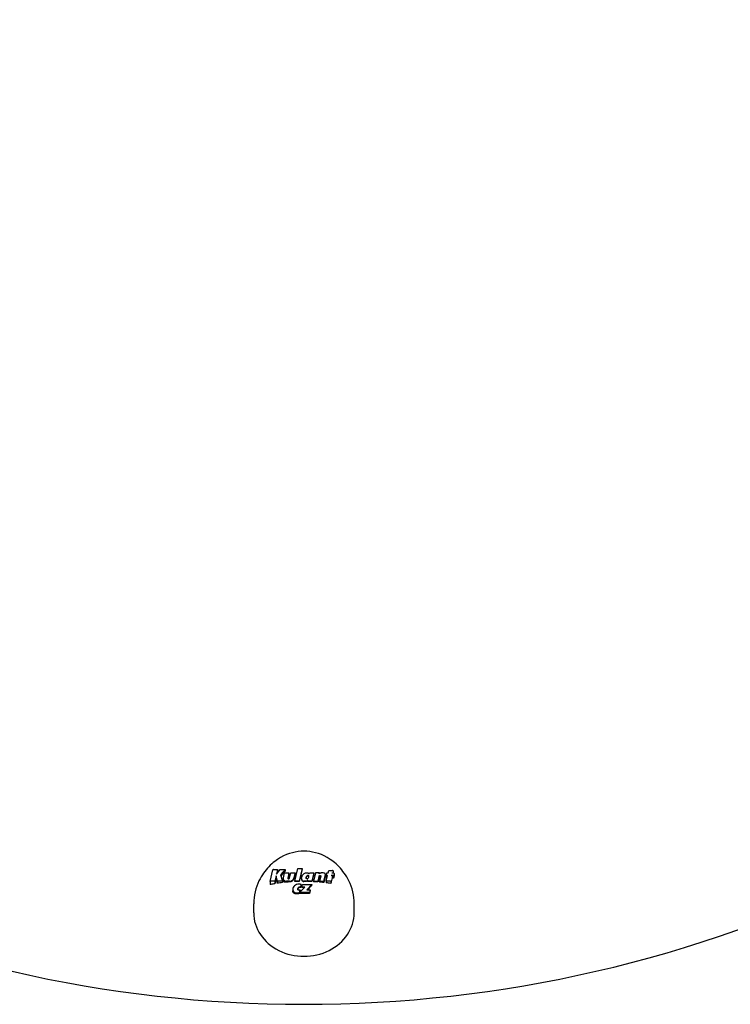
# Model space of a CAD drawing. Extents: x 32486 to 44012, y -10780 to -656.
# Drawn here: x 38497 to 38684, y -3475 to -3215 of the extents above; entities that cross this region are included whole.
import ezdxf

# ---------------------------------------------------------------- set-up
doc = ezdxf.new("R2010")
doc.units = 0
doc.header["$LTSCALE"] = 30
doc.header["$MEASUREMENT"] = 0
doc.layers.get('0').update_dxf_attribs({"linetype": 'CONTINUOUS'})

msp = doc.modelspace()

# ---------------------------------------------------------------- linework, layer by layer
for p, q in [((38562.85, -3442.63), (38563.57, -3439.54)), ((38563.78, -3439.46), (38564.84, -3439.46)), ((38564.54, -3440.74), (38565.55, -3439.46)), ((38564.84, -3439.46), (38564.54, -3440.74)), ((38564.84, -3439.46), (38564.84, -3440.11)), ((38565.55, -3439.46), (38566.85, -3439.46)), ((38566.85, -3439.46), (38565.58, -3440.88)), ((38566.85, -3439.46), (38566.85, -3439.87)), ((38569.41, -3442.54), (38570.2, -3439.17)), ((38570.2, -3439.17), (38571.36, -3439.17)), ((38571.36, -3439.17), (38570.57, -3442.54)), ((38571.36, -3439.17), (38571.36, -3439.36)), ((38578.2, -3440.38), (38578.34, -3439.74)), ((38578.34, -3439.74), (38579.31, -3439.74)), ((38579.51, -3439.84), (38579.51, -3440.38)), ((38564.45, -3441.14), (38564.12, -3442.54)), ((38564.78, -3442.54), (38564.45, -3441.14)), ((38564.45, -3441.14), (38564.45, -3441.77)), ((38565.58, -3440.88), (38566.16, -3442.54)), ((38566.35, -3441.86), (38566.36, -3441.82)), ((38566.35, -3441.91), (38566.35, -3441.86)), ((38566.35, -3441.95), (38566.35, -3441.91)), ((38566.38, -3442.14), (38566.35, -3441.95)), ((38566.35, -3441.95), (38566.35, -3442.32)), ((38566.36, -3441.82), (38566.37, -3441.77)), ((38566.37, -3441.77), (38566.38, -3441.72)), ((38566.38, -3441.72), (38566.39, -3441.67)), ((38566.49, -3442.3), (38566.38, -3442.14)), ((38566.38, -3442.14), (38566.38, -3442.51)), ((38566.39, -3441.67), (38566.69, -3440.38)), ((38566.67, -3442.43), (38566.49, -3442.3)), ((38566.49, -3442.3), (38566.49, -3442.65)), ((38566.73, -3442.45), (38566.67, -3442.43)), ((38566.67, -3442.43), (38566.67, -3442.77)), ((38566.69, -3440.38), (38567.85, -3440.38)), ((38567.53, -3441.76), (38567.52, -3441.76)), ((38567.52, -3441.76), (38567.52, -3441.8)), ((38567.52, -3441.76), (38567.52, -3441.77)), ((38567.52, -3441.77), (38567.52, -3441.79)), ((38567.52, -3441.77), (38567.52, -3441.78)), ((38567.52, -3441.78), (38567.52, -3441.79)), ((38567.52, -3441.78), (38567.52, -3441.79)), ((38567.52, -3441.79), (38567.53, -3441.82)), ((38567.85, -3440.38), (38567.53, -3441.75)), ((38567.53, -3441.75), (38567.53, -3441.83)), ((38567.53, -3441.75), (38567.53, -3441.75)), ((38567.53, -3441.75), (38567.53, -3441.82)), ((38567.53, -3441.75), (38567.53, -3441.76)), ((38567.53, -3441.76), (38567.53, -3441.8)), ((38567.53, -3441.82), (38567.55, -3441.86)), ((38567.55, -3441.86), (38567.57, -3441.88)), ((38567.57, -3441.88), (38567.61, -3441.9)), ((38567.61, -3441.9), (38567.66, -3441.91)), ((38567.66, -3441.91), (38567.72, -3441.91)), ((38567.72, -3441.91), (38567.78, -3441.91)), ((38567.78, -3441.91), (38567.84, -3441.89)), ((38567.84, -3441.89), (38567.89, -3441.87)), ((38567.85, -3440.38), (38567.85, -3440.65)), ((38567.89, -3441.87), (38567.93, -3441.84)), ((38567.93, -3441.84), (38567.97, -3441.8)), ((38567.97, -3441.8), (38567.98, -3441.75)), ((38567.98, -3441.75), (38568.31, -3440.38)), ((38568.31, -3440.38), (38569.46, -3440.38)), ((38568.65, -3442.37), (38568.48, -3442.44)), ((38568.88, -3442.19), (38568.65, -3442.37)), ((38568.65, -3442.37), (38568.65, -3442.54)), ((38569.05, -3441.96), (38568.88, -3442.19)), ((38568.88, -3442.19), (38568.88, -3442.35)), ((38569.16, -3441.67), (38569.05, -3441.96)), ((38569.05, -3441.96), (38569.05, -3442.11)), ((38569.46, -3440.38), (38569.16, -3441.67)), ((38569.16, -3441.67), (38569.16, -3441.82)), ((38569.46, -3440.38), (38569.46, -3440.54)), ((38571.19, -3441.85), (38571.21, -3441.53)), ((38571.21, -3442.07), (38571.19, -3441.85)), ((38571.19, -3441.85), (38571.19, -3441.93)), ((38571.21, -3441.53), (38571.29, -3441.25)), ((38571.28, -3442.25), (38571.21, -3442.07)), ((38571.21, -3442.07), (38571.21, -3442.15)), ((38571.4, -3442.4), (38571.28, -3442.25)), ((38571.28, -3442.25), (38571.28, -3442.33)), ((38571.29, -3441.25), (38571.41, -3440.99)), ((38571.45, -3442.44), (38571.4, -3442.4)), ((38571.4, -3442.4), (38571.4, -3442.48)), ((38571.41, -3440.99), (38571.57, -3440.75)), ((38571.57, -3440.75), (38571.85, -3440.51)), ((38571.85, -3440.51), (38572.17, -3440.36)), ((38572.17, -3440.36), (38572.53, -3440.32)), ((38572.39, -3441.67), (38572.4, -3441.49)), ((38572.39, -3441.74), (38572.39, -3441.67)), ((38572.41, -3441.81), (38572.39, -3441.74)), ((38572.4, -3441.49), (38572.45, -3441.33)), ((38572.4, -3441.49), (38572.4, -3441.57)), ((38572.44, -3441.86), (38572.41, -3441.81)), ((38572.49, -3441.89), (38572.44, -3441.86)), ((38572.45, -3441.33), (38572.52, -3441.19)), ((38572.45, -3441.33), (38572.45, -3441.42)), ((38572.54, -3441.91), (38572.49, -3441.89)), ((38572.52, -3441.19), (38572.61, -3441.08)), ((38572.52, -3441.19), (38572.52, -3441.28)), ((38572.53, -3440.32), (38572.67, -3440.32)), ((38572.6, -3441.92), (38572.54, -3441.91)), ((38572.68, -3442.4), (38572.56, -3442.46)), ((38572.71, -3441.9), (38572.6, -3441.92)), ((38572.61, -3441.08), (38572.71, -3441.01)), ((38572.61, -3441.08), (38572.61, -3441.17)), ((38572.67, -3440.32), (38572.8, -3440.35)), ((38572.82, -3442.3), (38572.68, -3442.4)), ((38572.68, -3442.4), (38572.68, -3442.48)), ((38572.71, -3441.01), (38572.82, -3440.99)), ((38572.71, -3441.01), (38572.71, -3441.11)), ((38572.81, -3441.83), (38572.71, -3441.9)), ((38572.77, -3442.54), (38572.82, -3442.3)), ((38572.8, -3440.35), (38572.92, -3440.39)), ((38572.9, -3441.72), (38572.81, -3441.83)), ((38572.82, -3440.99), (38572.88, -3441)), ((38572.82, -3440.99), (38572.82, -3441.09)), ((38572.88, -3441), (38572.93, -3441.02)), ((38572.88, -3441), (38572.88, -3441.1)), ((38572.97, -3441.58), (38572.9, -3441.72)), ((38572.92, -3440.39), (38573.02, -3440.44)), ((38572.93, -3441.02), (38572.97, -3441.05)), ((38572.93, -3441.02), (38572.93, -3441.12)), ((38572.97, -3441.05), (38573, -3441.1)), ((38572.97, -3441.05), (38572.97, -3441.16)), ((38573.01, -3441.42), (38572.97, -3441.58)), ((38573, -3441.1), (38573.02, -3441.16)), ((38573, -3441.1), (38573, -3441.2)), ((38573.02, -3441.24), (38573.01, -3441.42)), ((38573.02, -3440.44), (38573.12, -3440.52)), ((38573.02, -3441.16), (38573.02, -3441.24)), ((38573.02, -3441.16), (38573.02, -3441.26)), ((38573.12, -3440.52), (38573.21, -3440.61)), ((38573.21, -3440.61), (38573.27, -3440.38)), ((38573.27, -3440.38), (38574.43, -3440.38)), ((38574.43, -3440.38), (38573.92, -3442.54)), ((38574.86, -3440.38), (38574.35, -3442.54)), ((38574.43, -3440.38), (38574.43, -3440.56)), ((38575.9, -3440.38), (38574.86, -3440.38)), ((38575.51, -3442.54), (38575.81, -3441.27)), ((38575.81, -3441.27), (38575.83, -3441.21)), ((38575.81, -3441.27), (38575.81, -3441.52)), ((38575.83, -3441.21), (38575.85, -3441.16)), ((38575.83, -3441.21), (38575.83, -3441.46)), ((38575.85, -3440.6), (38575.9, -3440.38)), ((38575.97, -3440.52), (38575.85, -3440.6)), ((38575.85, -3441.16), (38575.89, -3441.12)), ((38575.85, -3441.16), (38575.85, -3441.41)), ((38575.89, -3441.12), (38575.93, -3441.09)), ((38575.89, -3441.12), (38575.89, -3441.37)), ((38575.9, -3440.38), (38575.9, -3440.56)), ((38576.22, -3441.26), (38575.92, -3442.54)), ((38575.93, -3441.09), (38575.98, -3441.07)), ((38575.93, -3441.09), (38575.93, -3441.34)), ((38576.09, -3440.46), (38575.97, -3440.52)), ((38575.98, -3441.07), (38576.04, -3441.06)), ((38575.98, -3441.07), (38575.98, -3441.33)), ((38576.04, -3441.06), (38576.1, -3441.07)), ((38576.04, -3441.06), (38576.04, -3441.33)), ((38576.23, -3440.4), (38576.09, -3440.46)), ((38576.1, -3441.07), (38576.15, -3441.08)), ((38576.1, -3441.07), (38576.1, -3441.34)), ((38576.15, -3441.08), (38576.18, -3441.1)), ((38576.15, -3441.08), (38576.15, -3441.35)), ((38576.18, -3441.1), (38576.21, -3441.12)), ((38576.18, -3441.1), (38576.18, -3441.38)), ((38576.21, -3441.12), (38576.23, -3441.15)), ((38576.21, -3441.12), (38576.21, -3441.31)), ((38576.23, -3441.24), (38576.22, -3441.25)), ((38576.22, -3441.25), (38576.22, -3441.26)), ((38576.22, -3441.26), (38576.22, -3441.26)), ((38576.37, -3440.37), (38576.23, -3440.4)), ((38576.23, -3441.15), (38576.23, -3441.19)), ((38576.23, -3441.15), (38576.23, -3441.22)), ((38576.23, -3441.19), (38576.23, -3441.2)), ((38576.23, -3441.2), (38576.23, -3441.21)), ((38576.23, -3441.21), (38576.23, -3441.24)), ((38576.52, -3440.35), (38576.37, -3440.37)), ((38576.67, -3440.34), (38576.52, -3440.35)), ((38576.9, -3440.35), (38576.67, -3440.34)), ((38577.09, -3440.4), (38576.9, -3440.35)), ((38577.08, -3442.54), (38577.41, -3441.13)), ((38577.25, -3440.47), (38577.09, -3440.4)), ((38577.36, -3440.56), (38577.25, -3440.47)), ((38577.43, -3440.68), (38577.36, -3440.56)), ((38577.41, -3441.13), (38577.42, -3441.06)), ((38577.42, -3441.06), (38577.44, -3441)), ((38577.42, -3441.06), (38577.42, -3441.47)), ((38577.45, -3440.83), (38577.43, -3440.68)), ((38577.44, -3440.95), (38577.45, -3440.91)), ((38577.44, -3440.95), (38577.44, -3441.36)), ((38577.44, -3441), (38577.44, -3440.95)), ((38577.44, -3441), (38577.44, -3441.41)), ((38577.45, -3440.83), (38577.45, -3441.24)), ((38577.45, -3440.87), (38577.45, -3440.83)), ((38577.45, -3440.87), (38577.45, -3441.28)), ((38577.45, -3440.91), (38577.45, -3440.87)), ((38577.45, -3440.91), (38577.45, -3441.32)), ((38577.65, -3441.06), (38577.81, -3440.38)), ((38578.04, -3441.06), (38577.65, -3441.06)), ((38577.65, -3441.06), (38577.65, -3441.49)), ((38577.69, -3442.54), (38578.04, -3441.06)), ((38577.81, -3440.38), (38578.2, -3440.38)), ((38579.42, -3441.06), (38579, -3441.06)), ((38579.16, -3440.38), (38579.58, -3440.38)), ((38579.21, -3441.16), (38579.21, -3441.71)), ((38579.62, -3441.16), (38579.62, -3441.77)), ((38579.78, -3440.48), (38579.78, -3441.14)), ((38562.85, -3442.64), (38562.85, -3443.44)), ((38564.12, -3442.54), (38563.06, -3442.54)), ((38564.12, -3442.54), (38564.12, -3443.22)), ((38566.16, -3442.54), (38564.78, -3442.54)), ((38564.78, -3442.54), (38564.78, -3443.12)), ((38566.16, -3442.54), (38566.16, -3442.94)), ((38567.99, -3442.54), (38567.19, -3442.54)), ((38568.9, -3444.5), (38568.87, -3444.81)), ((38568.87, -3444.81), (38568.9, -3445.05)), ((38568.87, -3444.81), (38568.87, -3445.07)), ((38568.98, -3444.21), (38568.9, -3444.5)), ((38569.12, -3443.97), (38568.98, -3444.21)), ((38569.32, -3443.75), (38569.12, -3443.97)), ((38569.57, -3443.57), (38569.32, -3443.75)), ((38570.57, -3442.54), (38569.41, -3442.54)), ((38569.41, -3442.54), (38569.41, -3442.68)), ((38569.85, -3443.45), (38569.57, -3443.57)), ((38570.17, -3443.37), (38569.85, -3443.45)), ((38570.52, -3443.35), (38570.17, -3443.37)), ((38570.18, -3444.63), (38570.2, -3444.47)), ((38570.19, -3444.72), (38570.18, -3444.63)), ((38570.21, -3444.79), (38570.19, -3444.72)), ((38570.2, -3444.47), (38570.24, -3444.33)), ((38570.2, -3444.47), (38570.2, -3444.65)), ((38570.25, -3444.84), (38570.21, -3444.79)), ((38570.24, -3444.33), (38570.32, -3444.21)), ((38570.24, -3444.33), (38570.24, -3444.5)), ((38570.31, -3444.88), (38570.25, -3444.84)), ((38570.39, -3444.9), (38570.31, -3444.88)), ((38570.32, -3444.21), (38570.42, -3444.11)), ((38570.32, -3444.21), (38570.32, -3444.37)), ((38570.49, -3444.91), (38570.39, -3444.9)), ((38570.42, -3444.11), (38570.53, -3444.06)), ((38570.42, -3444.11), (38570.42, -3444.26)), ((38570.53, -3444.91), (38570.49, -3444.91)), ((38570.61, -3443.35), (38570.52, -3443.35)), ((38570.53, -3444.06), (38570.66, -3444.04)), ((38570.53, -3444.06), (38570.53, -3444.2)), ((38570.57, -3444.9), (38570.53, -3444.91)), ((38570.57, -3442.54), (38570.57, -3442.63)), ((38570.62, -3444.9), (38570.57, -3444.9)), ((38570.6, -3445.55), (38570.76, -3444.86)), ((38570.71, -3443.36), (38570.61, -3443.35)), ((38570.67, -3444.89), (38570.62, -3444.9)), ((38570.64, -3445.57), (38572.05, -3444.09)), ((38570.66, -3444.04), (38570.71, -3444.04)), ((38570.66, -3444.04), (38570.66, -3444.18)), ((38570.71, -3444.88), (38570.67, -3444.89)), ((38570.8, -3443.37), (38570.71, -3443.36)), ((38570.71, -3444.04), (38570.76, -3444.05)), ((38570.71, -3444.04), (38570.71, -3444.18)), ((38570.76, -3444.86), (38570.71, -3444.88)), ((38570.76, -3444.05), (38570.81, -3444.05)), ((38570.76, -3444.05), (38570.76, -3444.18)), ((38570.76, -3444.86), (38570.76, -3445.05)), ((38570.9, -3443.39), (38570.8, -3443.37)), ((38570.81, -3444.05), (38570.85, -3444.06)), ((38570.81, -3444.05), (38570.81, -3444.19)), ((38570.85, -3444.06), (38570.89, -3444.08)), ((38570.85, -3444.06), (38570.85, -3444.2)), ((38570.89, -3444.08), (38570.94, -3444.1)), ((38570.89, -3444.08), (38570.89, -3444.22)), ((38571, -3443.41), (38570.9, -3443.39)), ((38570.94, -3444.1), (38571.09, -3443.43)), ((38570.94, -3444.1), (38570.94, -3444.23)), ((38571.09, -3443.43), (38571, -3443.41)), ((38571.09, -3443.43), (38571.09, -3443.54)), ((38571.22, -3444.09), (38571.38, -3443.41)), ((38572.05, -3444.09), (38571.22, -3444.09)), ((38571.22, -3444.09), (38571.22, -3444.23)), ((38571.38, -3443.41), (38573.89, -3443.41)), ((38572.26, -3442.54), (38571.79, -3442.54)), ((38573.89, -3443.41), (38572.52, -3444.86)), ((38572.52, -3444.86), (38573.46, -3444.86)), ((38573.92, -3442.54), (38572.77, -3442.54)), ((38572.77, -3442.54), (38572.77, -3442.63)), ((38573.46, -3444.86), (38573.29, -3445.57)), ((38573.46, -3444.86), (38573.46, -3445.06)), ((38573.89, -3443.41), (38573.89, -3443.55)), ((38573.92, -3442.54), (38573.92, -3442.66)), ((38574.35, -3442.54), (38575.51, -3442.54)), ((38574.35, -3442.54), (38574.35, -3442.68)), ((38575.51, -3442.54), (38575.51, -3442.76)), ((38575.92, -3442.54), (38577.08, -3442.54)), ((38575.92, -3442.54), (38575.92, -3442.79)), ((38577.08, -3442.54), (38577.08, -3442.9)), ((38578.65, -3442.54), (38577.69, -3442.54)), ((38577.69, -3442.54), (38577.69, -3442.97)), ((38578.85, -3442.64), (38578.85, -3443.12)), ((38568.9, -3445.05), (38569, -3445.25)), ((38568.9, -3445.05), (38568.9, -3445.33)), ((38569, -3445.25), (38569.16, -3445.42)), ((38569, -3445.25), (38569, -3445.54)), ((38569.16, -3445.42), (38569.25, -3445.47)), ((38569.16, -3445.42), (38569.16, -3445.71)), ((38570.6, -3445.55), (38570.6, -3445.81)), ((38573.29, -3445.57), (38570.64, -3445.57)), ((38570.64, -3445.57), (38570.64, -3445.82)), ((38573.29, -3445.57), (38573.29, -3445.83)), ((38558.53, -3450.89), (38558.53, -3448.49)), ((38585.05, -3450.89), (38585.05, -3448.49))]:
    msp.add_line(p, q)
at = {"flags": 128}
for points in [[(38583.65, -3442.46), (38583.37, -3441.92), (38583.08, -3441.4), (38582.77, -3440.9), (38582.44, -3440.42), (38582.1, -3439.96), (38581.76, -3439.52), (38581.4, -3439.11), (38581.03, -3438.71), (38580.66, -3438.34), (38580.29, -3437.99), (38579.9, -3437.66), (38579.52, -3437.35), (38579.13, -3437.06), (38578.74, -3436.79), (38577.96, -3436.3), (38577.17, -3435.89), (38576.39, -3435.54), (38575.61, -3435.25), (38574.84, -3435.03), (38574.07, -3434.85), (38573.31, -3434.73), (38572.55, -3434.66), (38571.79, -3434.63), (38571.04, -3434.66), (38570.28, -3434.73), (38569.51, -3434.85), (38568.75, -3435.03), (38567.97, -3435.25), (38567.2, -3435.54), (38566.42, -3435.89), (38565.63, -3436.3), (38564.85, -3436.79), (38564.46, -3437.06), (38564.07, -3437.35), (38563.68, -3437.66), (38563.3, -3437.99), (38562.92, -3438.34), (38562.55, -3438.72), (38562.19, -3439.11), (38561.83, -3439.53), (38561.48, -3439.96), (38561.14, -3440.42), (38560.82, -3440.9), (38560.51, -3441.4), (38560.21, -3441.92), (38559.93, -3442.46)], [(38559.93, -3442.46), (38559.62, -3443.15), (38559.34, -3443.86), (38559.1, -3444.6), (38558.9, -3445.35), (38558.74, -3446.12), (38558.63, -3446.9), (38558.56, -3447.69), (38558.53, -3448.49)], [(38563.03, -3443.41), (38563.02, -3443.41), (38563.02, -3443.41), (38563.01, -3443.41), (38563, -3443.41), (38562.99, -3443.41), (38562.99, -3443.41), (38562.98, -3443.42), (38562.97, -3443.42), (38562.96, -3443.42), (38562.96, -3443.42), (38562.95, -3443.42), (38562.94, -3443.42), (38562.93, -3443.42), (38562.93, -3443.43), (38562.92, -3443.43), (38562.91, -3443.43), (38562.9, -3443.43), (38562.9, -3443.43), (38562.89, -3443.43), (38562.88, -3443.44), (38562.87, -3443.44), (38562.87, -3443.44), (38562.86, -3443.44), (38562.85, -3443.44)], [(38567.19, -3442.83), (38567.18, -3442.83), (38567.16, -3442.83), (38567.14, -3442.83), (38567.12, -3442.84), (38567.1, -3442.84), (38567.08, -3442.84), (38567.06, -3442.84), (38567.04, -3442.84), (38567.02, -3442.83), (38567, -3442.83), (38566.98, -3442.83), (38566.96, -3442.83), (38566.94, -3442.83), (38566.92, -3442.83), (38566.9, -3442.82), (38566.88, -3442.82), (38566.86, -3442.82), (38566.84, -3442.81), (38566.82, -3442.81), (38566.8, -3442.81), (38566.78, -3442.8), (38566.76, -3442.8), (38566.75, -3442.79), (38566.73, -3442.79)], [(38568.48, -3442.63), (38568.47, -3442.64), (38568.45, -3442.64), (38568.43, -3442.65), (38568.41, -3442.66), (38568.39, -3442.67), (38568.37, -3442.68), (38568.35, -3442.68), (38568.33, -3442.69), (38568.31, -3442.7), (38568.29, -3442.71), (38568.27, -3442.71), (38568.25, -3442.72), (38568.23, -3442.72), (38568.21, -3442.73), (38568.18, -3442.73), (38568.16, -3442.74), (38568.14, -3442.74), (38568.12, -3442.75), (38568.1, -3442.75), (38568.08, -3442.75), (38568.06, -3442.76), (38568.03, -3442.76), (38568.01, -3442.76), (38567.99, -3442.76)], [(38572.56, -3442.55), (38572.55, -3442.55), (38572.54, -3442.56), (38572.53, -3442.56), (38572.51, -3442.57), (38572.5, -3442.57), (38572.49, -3442.58), (38572.48, -3442.58), (38572.47, -3442.59), (38572.45, -3442.59), (38572.44, -3442.6), (38572.43, -3442.6), (38572.42, -3442.6), (38572.4, -3442.61), (38572.39, -3442.61), (38572.38, -3442.61), (38572.36, -3442.61), (38572.35, -3442.61), (38572.34, -3442.62), (38572.32, -3442.62), (38572.31, -3442.62), (38572.3, -3442.62), (38572.29, -3442.62), (38572.27, -3442.62), (38572.26, -3442.62)], [(38585.05, -3448.49), (38585.03, -3447.69), (38584.96, -3446.9), (38584.85, -3446.12), (38584.69, -3445.35), (38584.49, -3444.6), (38584.25, -3443.86), (38583.97, -3443.15), (38583.65, -3442.46)], [(38569.59, -3445.88), (38569.58, -3445.88), (38569.56, -3445.88), (38569.55, -3445.87), (38569.53, -3445.87), (38569.52, -3445.87), (38569.51, -3445.86), (38569.49, -3445.86), (38569.48, -3445.86), (38569.46, -3445.85), (38569.45, -3445.85), (38569.43, -3445.84), (38569.42, -3445.84), (38569.41, -3445.83), (38569.39, -3445.83), (38569.38, -3445.82), (38569.36, -3445.82), (38569.35, -3445.81), (38569.33, -3445.8), (38569.32, -3445.8), (38569.31, -3445.79), (38569.29, -3445.79), (38569.28, -3445.78), (38569.27, -3445.77), (38569.25, -3445.76)], [(38570.6, -3445.81), (38570.56, -3445.82), (38570.52, -3445.83), (38570.48, -3445.84), (38570.44, -3445.85), (38570.4, -3445.86), (38570.36, -3445.87), (38570.32, -3445.88), (38570.27, -3445.89), (38570.23, -3445.89), (38570.19, -3445.9), (38570.15, -3445.9), (38570.1, -3445.91), (38570.06, -3445.91), (38570.02, -3445.91), (38569.98, -3445.91), (38569.93, -3445.91), (38569.89, -3445.91), (38569.85, -3445.91), (38569.8, -3445.91), (38569.76, -3445.91), (38569.72, -3445.9), (38569.68, -3445.9), (38569.63, -3445.89), (38569.59, -3445.88)]]:
    msp.add_lwpolyline(points, dxfattribs=at)
for centre, major_axis, ratio, start_param, end_param in [((38571.79, -3215.23), (-300, 0), 0.866025, 0, 3.141593), ((38563.78, -3439.56), (-0.204, 0), 0.490127, 4.712389, 6.169512), ((38570.72, -3454.55), (-4.36, -24.79), 0.099413, 4.070791, 4.228679), ((38579.31, -3439.84), (0.204, 0), 0.490226, 0, 1.570796), ((38564.54, -3453.45), (-4.21, -23.71), 0.100509, 4.21553, 4.284295), ((38564.94, -3455.92), (-4.12, 23.86), 0.097677, 5.261845, 5.330247), ((38564.53, -3453.47), (-4.14, -23.73), 0.098871, 4.131906, 4.150038), ((38567.24, -3451.69), (-13.62, -20.4), 0.30526, 4.309349, 4.386273), ((38566.51, -3455.48), (-3.43, 24.38), 0.080227, 5.26216, 5.271167), ((38567.63, -3454.01), (-4.28, -24.47), 0.098947, 4.15201, 4.210647), ((38567.99, -3441.58), (-0.935, -0.536), 0.917071, 1.109957, 1.570796), ((38570.59, -3453.56), (-17.57, -17.97), 0.374301, 4.437454, 4.450025), ((38569.79, -3453.63), (-12.08, -21.99), 0.267776, 4.313181, 4.325832), ((38569.27, -3454.04), (-6.64, -24.16), 0.151193, 4.224085, 4.237769), ((38569.18, -3454.27), (-4.37, -24.67), 0.100238, 4.140149, 4.201218), ((38571.22, -3454.78), (-2.01, 25.11), 0.046018, 5.235992, 5.246141), ((38571.27, -3454.89), (-6.92, 24.22), 0.156534, 5.211948, 5.220893), ((38571.34, -3455), (-12.75, 21.73), 0.280465, 5.154018, 5.162338), ((38571.79, -3442.06), (-0.553, 0), 0.866025, 0.898044, 1.570796), ((38572.35, -3454.77), (-1.52, -25.15), 0.034867, 4.162022, 4.168269), ((38572.23, -3454.82), (-4.95, -24.7), 0.112819, 4.161577, 4.169047), ((38572.04, -3454.83), (-8.82, -23.6), 0.198164, 4.17692, 4.183985), ((38571.8, -3454.74), (-13.16, -21.49), 0.288614, 4.216468, 4.222651), ((38571.55, -3454.45), (-18.93, -16.63), 0.397948, 4.318176, 4.323193), ((38572.32, -3455.31), (-18.59, -16.99), 0.392045, 4.344323, 4.350278), ((38571.58, -3453.91), (-24.34, -6.46), 0.487304, 4.533184, 4.537717), ((38571.96, -3453.57), (-24.9, 3.64), 0.496049, 4.747936, 4.750482), ((38572.45, -3453.5), (-22.17, 11.88), 0.453545, 4.929856, 4.932116), ((38572.96, -3453.72), (-16.53, 18.95), 0.354861, 5.098018, 5.100255), ((38573.2, -3454.1), (-10.39, 22.9), 0.232112, 5.201811, 5.20432), ((38573.19, -3454.44), (-5.2, 24.61), 0.118496, 5.252057, 5.254974), ((38573.08, -3454.66), (-1.43, 25.12), 0.032869, 5.271832, 5.272965), ((38573.94, -3455.11), (-4.35, -24.72), 0.099527, 4.100503, 4.20222), ((38575.46, -3455.39), (-4.36, -24.53), 0.100461, 4.129425, 4.189459), ((38575.33, -3455.53), (-5.45, -24.33), 0.125144, 4.123883, 4.126932), ((38574.77, -3455.9), (-9.11, -23.27), 0.205896, 4.122846, 4.125513), ((38573.88, -3456.1), (-13.72, -20.98), 0.301292, 4.146964, 4.149375), ((38572.79, -3455.86), (-18.77, -16.73), 0.395746, 4.214773, 4.217059), ((38571.98, -3455.14), (-22.83, -10.65), 0.463582, 4.327172, 4.32941), ((38571.72, -3454.18), (-24.95, -3.43), 0.496494, 4.470411, 4.47278), ((38571.91, -3453.45), (-25.05, 2.26), 0.498475, 4.589528, 4.591805), ((38572.4, -3452.85), (-23.89, 7.68), 0.481668, 4.710499, 4.712468), ((38573.36, -3452.37), (-20.86, 13.78), 0.433972, 4.861004, 4.862756), ((38574.68, -3452.38), (-15.74, 19.27), 0.343012, 5.021007, 5.021546), ((38576.98, -3455.64), (-4.24, -24.27), 0.098959, 4.109313, 4.176918), ((38577.01, -3455.61), (-4.06, -24.29), 0.094822, 4.107157, 4.110406), ((38577.09, -3455.49), (-3.48, -24.37), 0.081312, 4.108154, 4.110976), ((38577.25, -3455.22), (-2.19, -24.49), 0.051349, 4.113431, 4.115561), ((38577.17, -3455.37), (-2.86, -24.44), 0.067003, 4.110208, 4.112609), ((38577.41, -3454.85), (-0.52, -24.56), 0.012238, 4.125196, 4.126998), ((38577.33, -3455.06), (-1.43, -24.54), 0.033638, 4.118125, 4.120083), ((38571.79, -3453.74), (-25.17, 0), 0.5, 4.466211, 4.477716), ((38578.67, -3455.97), (-4.27, -23.82), 0.101395, 4.088751, 4.161043), ((38579, -3441.16), (0.204, 0), 0.489611, 0, 1.570796), ((38571.79, -3453.74), (-25.17, 0), 0.5, 4.396125, 4.413496), ((38579.42, -3441.16), (0.204, 0), 0.490144, 0, 1.570796), ((38579.58, -3440.48), (0.204, 0), 0.490144, 0, 1.570796), ((38579.09, -3456.01), (-4.14, -23.71), 0.098788, 4.052058, 4.085831), ((38563.06, -3442.64), (-0.204, 0), 0.490127, 4.712389, 6.283185), ((38571.79, -3455.21), (-25.19, 0), 0.5, 5.021858, 5.067657), ((38571.79, -3455.21), (-25.19, 0), 0.5, 4.937916, 4.994672), ((38567.7, -3456.78), (-11.05, 22.15), 0.249648, 5.273854, 5.282522), ((38569.43, -3457.14), (-17.78, 17.48), 0.380658, 5.216607, 5.226058), ((38570.72, -3456.73), (-22.08, 11.87), 0.453258, 5.128003, 5.130631), ((38567.19, -3441.58), (-1.11, 0), 0.866025, 1.134957, 1.570796), ((38571.79, -3455.21), (-25.19, 0), 0.5, 4.863871, 4.895986), ((38571.31, -3453.9), (-21.84, -12.52), 0.44784, 4.579502, 4.586891), ((38571.79, -3455.21), (-25.19, 0), 0.5, 4.76105, 4.807283), ((38570.44, -3454.64), (-1.81, -25.1), 0.041472, 4.30592, 4.309104), ((38571.04, -3454.55), (-6, -24.46), 0.136249, 4.322395, 4.329137), ((38571.7, -3454.69), (-10.77, -22.78), 0.239617, 4.357972, 4.364355), ((38572.23, -3455.09), (-15.73, -19.67), 0.339184, 4.417566, 4.423416), ((38572.48, -3455.78), (-21.04, -13.79), 0.434831, 4.523686, 4.528921), ((38572.14, -3456.5), (-24.65, -4.79), 0.493074, 4.676512, 4.681712), ((38571.72, -3456.74), (-25.07, 0.96), 0.499727, 4.771554, 4.773587), ((38571.54, -3456.79), (-24.89, 3.11), 0.497104, 4.805513, 4.807441), ((38571.32, -3456.82), (-24.46, 5.54), 0.490633, 4.844174, 4.846011), ((38571.1, -3456.8), (-23.77, 7.99), 0.480048, 4.88285, 4.884672), ((38570.91, -3456.76), (-22.96, 10.09), 0.46731, 4.915446, 4.917317), ((38570.74, -3456.69), (-22.05, 11.94), 0.452695, 4.943936, 4.945868), ((38571.43, -3454.67), (-4.37, -24.81), 0.099742, 4.264717, 4.295861), ((38571.79, -3456.77), (-25.09, 0), 0.5, 4.707224, 4.73526), ((38571.45, -3455.11), (-18.54, 17.06), 0.391055, 5.057742, 5.060151), ((38571.79, -3442.14), (-0.553, 0), 0.866025, 0.898044, 1.570796), ((38571.79, -3455.21), (-25.19, 0), 0.5, 4.693925, 4.712389), ((38572.26, -3442.06), (-0.427, -0.318), 0.942672, 0.99815, 1.570796), ((38572.23, -3455.32), (-20.2, -15.04), 0.420235, 4.387968, 4.39367), ((38573.81, -3456.16), (-14.45, -20.47), 0.315919, 4.286905, 4.362782), ((38571.79, -3455.21), (-25.19, 0), 0.5, 4.627906, 4.673725), ((38571.79, -3455.21), (-25.19, 0), 0.5, 4.56448, 4.610694), ((38571.79, -3455.21), (-25.19, 0), 0.5, 4.500966, 4.547775), ((38571.79, -3455.21), (-25.19, 0), 0.5, 4.428406, 4.476125), ((38578.65, -3442.64), (0.204, 0), 0.489611, 0, 1.570796), ((38568.54, -3455.06), (-2.49, 24.86), 0.057418, 5.108862, 5.120127), ((38568.1, -3456.06), (-8.39, 23.42), 0.191064, 5.108472, 5.118654), ((38568.35, -3457.28), (-14.73, 19.94), 0.324449, 5.076416, 5.086435), ((38569.29, -3458.16), (-19.98, 14.61), 0.422415, 5.013637, 5.018271), ((38569.84, -3444.66), (0.86, -0.629), 0.940688, 4.712389, 5.047062), ((38570.02, -3444.02), (1.79, -0.48), 0.879212, 4.712389, 5.259646), ((38571.42, -3454.67), (-4.3, -24.82), 0.098129, 4.35623, 4.364321), ((38571.79, -3458.25), (-24.87, 0), 0.5, 4.652084, 4.758894), ((38571.42, -3454.67), (-4.3, -24.82), 0.098129, 4.331553, 4.353568), ((38574.02, -3455.12), (-4.31, -24.72), 0.098713, 4.310605, 4.344406), ((38571.79, -3450.89), (-13.26, 0), 0.866025, 0, 3.141593)]:
    msp.add_ellipse(centre, major_axis=major_axis, ratio=ratio, start_param=start_param, end_param=end_param)

doc.saveas('drawing.dxf')
